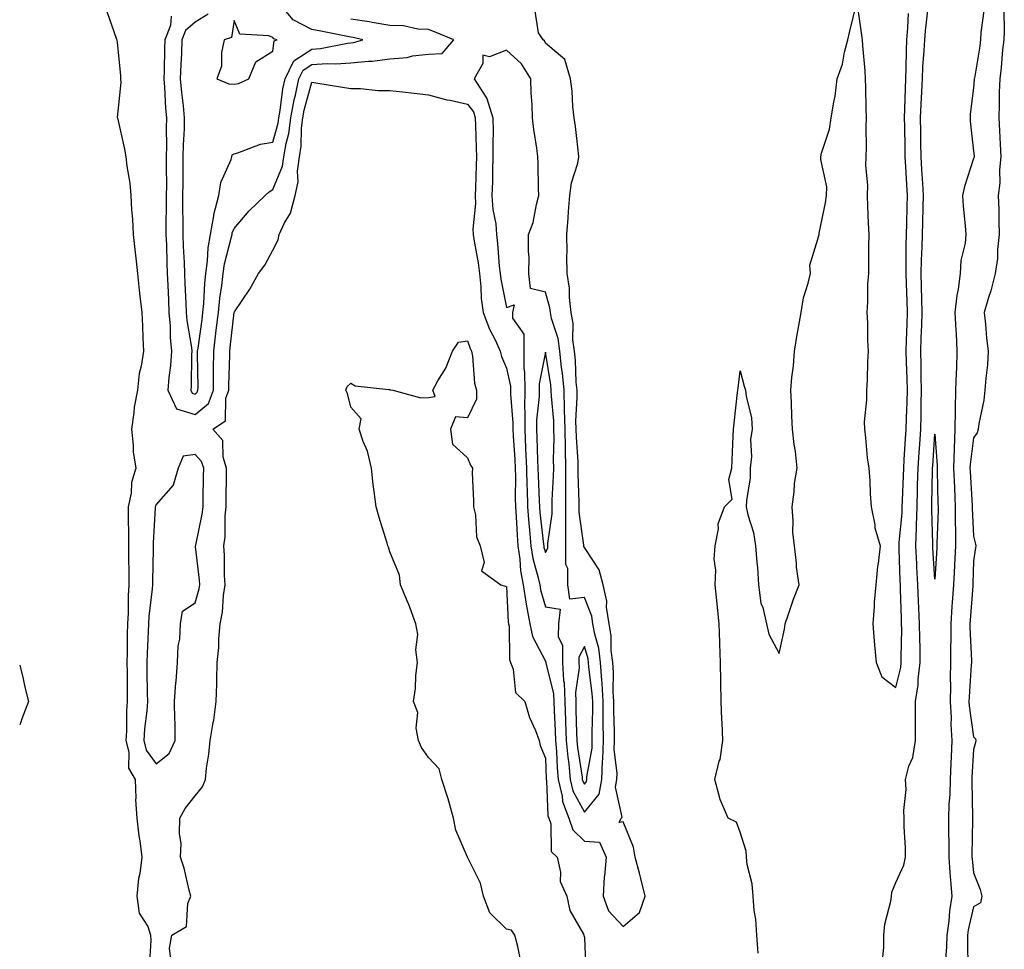
# Model space of a CAD drawing. Units: inches. Extents: x 947363 to 950003, y 7284698 to 7287338.
# Drawn here: x 947363 to 947616, y 7285898 to 7286137 of the extents above; entities that cross this region are included whole.
import ezdxf

# ---------------------------------------------------------------- set-up
doc = ezdxf.new("R2010")
doc.units = ezdxf.units.IN
doc.header["$MEASUREMENT"] = 0
doc.layers.add('Contour_94737284', color=7, linetype='Continuous', true_color=0x726fa6)

msp = doc.modelspace()

# ---------------------------------------------------------------- linework, layer by layer
at = {"layer": 'Contour_94737284'}
for points in [[(947411.41, 7286138.56, 3213), (947408.05, 7286136.44, 3213), (947405.63, 7286134.34, 3213), (947404.67, 7286131.92, 3213), (947404.53, 7286128.4, 3213), (947404.39, 7286125.58, 3213), (947404.25, 7286121.92, 3213), (947404.55, 7286118.42, 3213), (947404.99, 7286114.98, 3213), (947405.28, 7286111.92, 3213), (947405.22, 7286109.09, 3213), (947405, 7286104.97, 3213), (947404.94, 7286101.92, 3213), (947404.92, 7286098.8, 3213), (947404.87, 7286095.1, 3213), (947404.85, 7286091.92, 3213), (947404.85, 7286088.72, 3213), (947404.91, 7286085.06, 3213), (947404.91, 7286081.92, 3213), (947405.01, 7286078.88, 3213), (947405.21, 7286074.76, 3213), (947405.32, 7286071.92, 3213), (947405.43, 7286069.3, 3213), (947405.69, 7286064.28, 3213), (947405.78, 7286061.92, 3213), (947405.95, 7286059.82, 3213), (947407.11, 7286052.86, 3213), (947407.2, 7286051.92, 3213), (947407.14, 7286051.01, 3213), (947407.01, 7286042.96, 3213), (947406.94, 7286041.92, 3213), (947407.29, 7286041.16, 3213), (947408.05, 7286040.92, 3213), (947408.6, 7286041.37, 3213), (947408.8, 7286041.92, 3213), (947408.81, 7286042.68, 3213), (947408.71, 7286051.26, 3213), (947408.71, 7286051.92, 3213), (947408.81, 7286052.68, 3213), (947409.86, 7286060.11, 3213), (947410.07, 7286061.92, 3213), (947410.3, 7286064.17, 3213), (947410.54, 7286069.43, 3213), (947410.81, 7286071.92, 3213), (947411.27, 7286075.14, 3213), (947411.45, 7286078.52, 3213), (947412.04, 7286081.92, 3213), (947412.89, 7286086.76, 3213), (947412.9, 7286087.07, 3213), (947414.13, 7286091.92, 3213), (947414.68, 7286095.29, 3213), (947417.29, 7286101.16, 3213), (947417.49, 7286101.92, 3213), (947417.62, 7286102.35, 3213), (947418.05, 7286102.69, 3213), (947419.06, 7286102.93, 3213), (947424.86, 7286105.11, 3213), (947428.05, 7286105.63, 3213), (947429.42, 7286110.55, 3213), (947429.58, 7286111.92, 3213), (947429.93, 7286113.8, 3213), (947430.61, 7286119.36, 3213), (947431.16, 7286121.92, 3213), (947433.4, 7286126.57, 3213), (947438.05, 7286129.58, 3213), (947440.26, 7286129.71, 3213), (947447.23, 7286131.1, 3213), (947448.05, 7286131.17, 3213), (947448.73, 7286131.24, 3213), (947451.14, 7286131.92, 3213), (947448.65, 7286132.52, 3213), (947448.05, 7286132.6, 3213), (947447.2, 7286132.77, 3213), (947440.32, 7286134.19, 3213), (947438.05, 7286134.63, 3213), (947433.25, 7286137.12, 3213), (947429.16, 7286141.92, 3213)], [(947552.67, 7285897.3, 3210), (947552.38, 7285901.92, 3210), (947552.11, 7285905.98, 3210), (947551.7, 7285908.27, 3210), (947551.4, 7285911.92, 3210), (947551.18, 7285915.05, 3210), (947549.91, 7285920.06, 3210), (947549.73, 7285921.92, 3210), (947549.57, 7285923.44, 3210), (947548.05, 7285928.32, 3210), (947547.1, 7285930.97, 3210), (947545, 7285931.92, 3210), (947542.91, 7285936.78, 3210), (947542.88, 7285937.09, 3210), (947541.56, 7285941.92, 3210), (947542.7, 7285946.57, 3210), (947542.92, 7285947.05, 3210), (947543.58, 7285951.92, 3210), (947543.41, 7285956.56, 3210), (947543.4, 7285957.27, 3210), (947543.23, 7285961.92, 3210), (947543.11, 7285966.86, 3210), (947543.11, 7285966.98, 3210), (947542.98, 7285971.92, 3210), (947542.85, 7285976.72, 3210), (947542.84, 7285977.13, 3210), (947542.71, 7285981.92, 3210), (947542.25, 7285986.12, 3210), (947542.06, 7285987.91, 3210), (947541.62, 7285991.92, 3210), (947541.78, 7285995.65, 3210), (947541.43, 7285998.54, 3210), (947541.61, 7286001.92, 3210), (947542.47, 7286006.34, 3210), (947542.39, 7286007.58, 3210), (947544.05, 7286011.92, 3210), (947546.03, 7286013.94, 3210), (947545.14, 7286019.01, 3210), (947545.89, 7286021.92, 3210), (947546.05, 7286023.92, 3210), (947546.26, 7286030.13, 3210), (947546.4, 7286031.92, 3210), (947546.53, 7286033.44, 3210), (947547.42, 7286041.29, 3210), (947547.47, 7286041.92, 3210), (947547.52, 7286042.45, 3210), (947548.05, 7286046.89, 3210), (947549.06, 7286042.93, 3210), (947549.46, 7286041.92, 3210), (947549.6, 7286040.37, 3210), (947550.94, 7286034.81, 3210), (947551.15, 7286031.92, 3210), (947550.76, 7286029.21, 3210), (947550.98, 7286024.85, 3210), (947550.68, 7286021.92, 3210), (947550.6, 7286019.37, 3210), (947549.73, 7286013.6, 3210), (947549.65, 7286011.92, 3210), (947550.08, 7286009.89, 3210), (947551.48, 7286005.35, 3210), (947552.05, 7286001.92, 3210), (947552.33, 7285997.64, 3210), (947552.51, 7285996.38, 3210), (947552.75, 7285991.92, 3210), (947553.37, 7285987.24, 3210), (947553.88, 7285986.09, 3210), (947554.86, 7285981.92, 3210), (947555.4, 7285979.27, 3210), (947558.05, 7285974.23, 3210), (947559.44, 7285980.53, 3210), (947559.63, 7285981.92, 3210), (947560.51, 7285984.38, 3210), (947561.74, 7285988.23, 3210), (947563.24, 7285991.92, 3210), (947562.55, 7285996.42, 3210), (947562.52, 7285997.45, 3210), (947561.99, 7286001.92, 3210), (947561.6, 7286005.47, 3210), (947561.7, 7286008.27, 3210), (947561.4, 7286011.92, 3210), (947561.94, 7286015.81, 3210), (947562.01, 7286017.96, 3210), (947562.71, 7286021.92, 3210), (947562.28, 7286026.15, 3210), (947561.98, 7286027.99, 3210), (947561.54, 7286031.92, 3210), (947561.34, 7286035.21, 3210), (947561.22, 7286038.75, 3210), (947561.05, 7286041.92, 3210), (947561.3, 7286045.17, 3210), (947561.79, 7286048.18, 3210), (947562.03, 7286051.92, 3210), (947562.84, 7286056.71, 3210), (947562.88, 7286057.09, 3210), (947563.73, 7286061.92, 3210), (947564.35, 7286065.62, 3210), (947565.57, 7286069.44, 3210), (947566.11, 7286071.92, 3210), (947565.93, 7286074.04, 3210), (947568.05, 7286080.71, 3210), (947568.31, 7286081.66, 3210), (947568.35, 7286081.92, 3210), (947568.4, 7286082.27, 3210), (947569.95, 7286090.02, 3210), (947570.23, 7286091.92, 3210), (947570.3, 7286094.17, 3210), (947568.75, 7286101.22, 3210), (947568.79, 7286101.92, 3210), (947568.99, 7286102.86, 3210), (947570.99, 7286108.98, 3210), (947571.47, 7286111.92, 3210), (947572.09, 7286115.96, 3210), (947572.48, 7286117.49, 3210), (947573.02, 7286121.92, 3210), (947574.32, 7286125.65, 3210), (947574.91, 7286128.78, 3210), (947575.76, 7286131.92, 3210), (947576.18, 7286133.79, 3210), (947578.05, 7286141.57, 3210), (947579.23, 7286133.1, 3210), (947579.39, 7286131.92, 3210), (947579.47, 7286130.5, 3210), (947580.09, 7286123.96, 3210), (947580.2, 7286121.92, 3210), (947580.29, 7286119.68, 3210), (947580.32, 7286114.19, 3210), (947580.41, 7286111.92, 3210), (947580.35, 7286109.62, 3210), (947580.42, 7286104.29, 3210), (947580.36, 7286101.92, 3210), (947580.28, 7286099.69, 3210), (947580.74, 7286094.61, 3210), (947580.66, 7286091.92, 3210), (947580.8, 7286089.17, 3210), (947580.93, 7286084.8, 3210), (947581.09, 7286081.92, 3210), (947581.05, 7286078.92, 3210), (947581.04, 7286074.91, 3210), (947581, 7286071.92, 3210), (947580.8, 7286069.17, 3210), (947580.78, 7286064.65, 3210), (947580.61, 7286061.92, 3210), (947580.74, 7286059.23, 3210), (947580.81, 7286054.68, 3210), (947580.96, 7286051.92, 3210), (947580.76, 7286049.21, 3210), (947580.68, 7286044.55, 3210), (947580.51, 7286041.92, 3210), (947580.52, 7286039.45, 3210), (947579.96, 7286033.83, 3210), (947579.97, 7286031.92, 3210), (947580.28, 7286029.69, 3210), (947580.67, 7286024.54, 3210), (947581.08, 7286021.92, 3210), (947581.35, 7286018.62, 3210), (947581.43, 7286015.3, 3210), (947581.75, 7286011.92, 3210), (947582.65, 7286007.32, 3210), (947582.7, 7286006.57, 3210), (947583.99, 7286001.92, 3210), (947583.49, 7285997.36, 3210), (947583.39, 7285996.58, 3210), (947582.9, 7285991.92, 3210), (947582.52, 7285987.45, 3210), (947582.46, 7285986.33, 3210), (947582.11, 7285981.92, 3210), (947582.5, 7285977.47, 3210), (947582.61, 7285976.48, 3210), (947583, 7285971.92, 3210), (947584.44, 7285968.31, 3210), (947588.05, 7285965.53, 3210), (947589.3, 7285970.67, 3210), (947589.46, 7285971.92, 3210), (947589.45, 7285973.32, 3210), (947589.57, 7285980.4, 3210), (947589.55, 7285981.92, 3210), (947589.49, 7285983.36, 3210), (947589.28, 7285990.69, 3210), (947589.22, 7285991.92, 3210), (947589.17, 7285993.04, 3210), (947588.95, 7286001.02, 3210), (947588.91, 7286001.92, 3210), (947588.94, 7286002.81, 3210), (947589.65, 7286010.32, 3210), (947589.7, 7286011.92, 3210), (947589.75, 7286013.62, 3210), (947590.02, 7286019.95, 3210), (947590.08, 7286021.92, 3210), (947590.22, 7286024.09, 3210), (947590.58, 7286029.39, 3210), (947590.75, 7286031.92, 3210), (947590.82, 7286034.69, 3210), (947591, 7286038.97, 3210), (947591.08, 7286041.92, 3210), (947591, 7286044.87, 3210), (947590.8, 7286049.17, 3210), (947590.73, 7286051.92, 3210), (947590.83, 7286054.7, 3210), (947590.97, 7286059, 3210), (947591.08, 7286061.92, 3210), (947590.98, 7286064.85, 3210), (947590.76, 7286069.21, 3210), (947590.68, 7286071.92, 3210), (947590.75, 7286074.62, 3210), (947590.7, 7286079.27, 3210), (947590.77, 7286081.92, 3210), (947590.84, 7286084.71, 3210), (947590.97, 7286089, 3210), (947591.04, 7286091.92, 3210), (947590.87, 7286094.74, 3210), (947590.62, 7286099.35, 3210), (947590.47, 7286101.92, 3210), (947590.43, 7286104.3, 3210), (947590.33, 7286109.64, 3210), (947590.29, 7286111.92, 3210), (947590.38, 7286114.25, 3210), (947590.51, 7286119.46, 3210), (947590.61, 7286121.92, 3210), (947590.73, 7286124.6, 3210), (947590.76, 7286129.21, 3210), (947590.88, 7286131.92, 3210), (947591.12, 7286134.99, 3210), (947591.27, 7286138.7, 3210)], [(947385.36, 7286139.23, 3211), (947387.84, 7286132.13, 3211), (947387.92, 7286131.92, 3211), (947387.94, 7286131.81, 3211), (947388.05, 7286131.28, 3211), (947388.9, 7286122.77, 3211), (947388.91, 7286121.92, 3211), (947388.96, 7286121.01, 3211), (947388.08, 7286111.95, 3211), (947388.09, 7286111.92, 3211), (947388.09, 7286111.88, 3211), (947389.96, 7286103.83, 3211), (947390.23, 7286101.92, 3211), (947390.49, 7286099.48, 3211), (947391.26, 7286095.13, 3211), (947391.57, 7286091.92, 3211), (947391.71, 7286088.26, 3211), (947392.02, 7286085.89, 3211), (947392.15, 7286081.92, 3211), (947392.65, 7286077.32, 3211), (947392.73, 7286076.6, 3211), (947393.22, 7286071.92, 3211), (947393.71, 7286067.58, 3211), (947393.9, 7286066.07, 3211), (947394.39, 7286061.92, 3211), (947394.57, 7286058.44, 3211), (947394.6, 7286055.37, 3211), (947394.77, 7286051.92, 3211), (947394.19, 7286048.06, 3211), (947393.72, 7286046.25, 3211), (947393.22, 7286041.92, 3211), (947392.38, 7286037.59, 3211), (947392.32, 7286036.19, 3211), (947391.68, 7286031.92, 3211), (947392.18, 7286027.79, 3211), (947392.18, 7286026.05, 3211), (947392.84, 7286021.92, 3211), (947391.76, 7286018.21, 3211), (947391.61, 7286015.48, 3211), (947390.89, 7286011.92, 3211), (947390.85, 7286009.12, 3211), (947390.99, 7286004.86, 3211), (947390.95, 7286001.92, 3211), (947390.95, 7285999.02, 3211), (947391.05, 7285994.92, 3211), (947391.04, 7285991.92, 3211), (947390.86, 7285989.11, 3211), (947390.86, 7285984.73, 3211), (947390.7, 7285981.92, 3211), (947390.63, 7285979.34, 3211), (947390.63, 7285974.5, 3211), (947390.56, 7285971.92, 3211), (947390.59, 7285969.38, 3211), (947390.58, 7285964.45, 3211), (947390.61, 7285961.92, 3211), (947390.44, 7285959.53, 3211), (947390.42, 7285954.29, 3211), (947390.28, 7285951.92, 3211), (947391.05, 7285948.92, 3211), (947390.97, 7285944.84, 3211), (947392.62, 7285941.92, 3211), (947392.84, 7285937.13, 3211), (947392.77, 7285936.64, 3211), (947393.08, 7285931.92, 3211), (947393.58, 7285927.45, 3211), (947393.83, 7285926.14, 3211), (947394.37, 7285921.92, 3211), (947393.85, 7285917.72, 3211), (947393.55, 7285916.42, 3211), (947393.12, 7285911.92, 3211), (947393.69, 7285907.56, 3211), (947395.88, 7285904.09, 3211), (947396.61, 7285901.92, 3211), (947396.65, 7285900.52, 3211), (947396.27, 7285893.7, 3211)], [(947401.81, 7285895.68, 3211), (947401.45, 7285898.52, 3211), (947402.11, 7285901.92, 3211), (947405.82, 7285904.15, 3211), (947406.17, 7285910.04, 3211), (947406.94, 7285911.92, 3211), (947406.5, 7285913.47, 3211), (947405.26, 7285919.13, 3211), (947404.29, 7285921.92, 3211), (947404.48, 7285925.49, 3211), (947404.03, 7285927.9, 3211), (947404.16, 7285931.92, 3211), (947405.5, 7285934.47, 3211), (947408.05, 7285937.7, 3211), (947409.97, 7285940, 3211), (947410.69, 7285941.92, 3211), (947410.96, 7285944.83, 3211), (947411.61, 7285948.36, 3211), (947411.89, 7285951.92, 3211), (947412.67, 7285956.54, 3211), (947412.84, 7285957.13, 3211), (947413.45, 7285961.92, 3211), (947413.62, 7285966.35, 3211), (947413.61, 7285967.48, 3211), (947413.76, 7285971.92, 3211), (947414.12, 7285975.85, 3211), (947414.17, 7285978.04, 3211), (947414.48, 7285981.92, 3211), (947415.08, 7285984.89, 3211), (947415.34, 7285989.21, 3211), (947415.77, 7285991.92, 3211), (947415.64, 7285994.33, 3211), (947415.61, 7285999.48, 3211), (947415.44, 7286001.92, 3211), (947415.74, 7286004.23, 3211), (947415.79, 7286009.66, 3211), (947416.02, 7286011.92, 3211), (947416.05, 7286013.92, 3211), (947416.13, 7286020, 3211), (947416.15, 7286021.92, 3211), (947415.23, 7286024.74, 3211), (947415.14, 7286029.01, 3211), (947412.59, 7286031.92, 3211), (947415.88, 7286034.09, 3211), (947415.96, 7286039.83, 3211), (947416.76, 7286041.92, 3211), (947416.76, 7286043.21, 3211), (947416.95, 7286050.82, 3211), (947416.95, 7286051.92, 3211), (947417.07, 7286052.9, 3211), (947418.05, 7286061.85, 3211), (947418.08, 7286061.89, 3211), (947418.08, 7286061.92, 3211), (947418.15, 7286062.02, 3211), (947422.12, 7286067.85, 3211), (947424.38, 7286071.92, 3211), (947425.96, 7286074.01, 3211), (947428.05, 7286077.94, 3211), (947429.38, 7286080.59, 3211), (947429.65, 7286081.92, 3211), (947431.02, 7286084.89, 3211), (947432.54, 7286087.43, 3211), (947433.76, 7286091.92, 3211), (947434.55, 7286095.42, 3211), (947434.36, 7286098.23, 3211), (947434.87, 7286101.92, 3211), (947435.32, 7286104.65, 3211), (947435.35, 7286109.22, 3211), (947435.7, 7286111.92, 3211), (947436.07, 7286113.9, 3211), (947438.05, 7286121.09, 3211), (947439.07, 7286120.9, 3211), (947445.95, 7286119.82, 3211), (947448.05, 7286119.4, 3211), (947450.57, 7286119.4, 3211), (947455.08, 7286118.95, 3211), (947458.05, 7286118.95, 3211), (947461.36, 7286118.61, 3211), (947464.33, 7286118.2, 3211), (947468.05, 7286117.85, 3211), (947472.68, 7286116.55, 3211), (947473.56, 7286116.41, 3211), (947478.05, 7286115.38, 3211), (947479.56, 7286113.43, 3211), (947480.03, 7286111.92, 3211), (947480.05, 7286109.92, 3211), (947480.27, 7286104.14, 3211), (947480.3, 7286101.92, 3211), (947480.24, 7286099.73, 3211), (947480.05, 7286093.92, 3211), (947480, 7286091.92, 3211), (947480.1, 7286089.87, 3211), (947479.44, 7286083.31, 3211), (947479.52, 7286081.92, 3211), (947479.76, 7286080.21, 3211), (947480.77, 7286074.64, 3211), (947481.11, 7286071.92, 3211), (947481.48, 7286068.49, 3211), (947481.58, 7286065.45, 3211), (947482.03, 7286061.92, 3211), (947483.72, 7286057.59, 3211), (947485.1, 7286054.87, 3211), (947486.46, 7286051.92, 3211), (947486.74, 7286050.61, 3211), (947488.05, 7286047.55, 3211), (947489.06, 7286042.93, 3211), (947489.07, 7286041.92, 3211), (947489.06, 7286040.91, 3211), (947489.7, 7286033.57, 3211), (947489.69, 7286031.92, 3211), (947489.78, 7286030.19, 3211), (947490.21, 7286024.08, 3211), (947490.31, 7286021.92, 3211), (947490.35, 7286019.62, 3211), (947490.31, 7286014.18, 3211), (947490.35, 7286011.92, 3211), (947490.55, 7286009.42, 3211), (947490.76, 7286004.63, 3211), (947490.98, 7286001.92, 3211), (947491.5, 7285998.47, 3211), (947491.62, 7285995.49, 3211), (947492.31, 7285991.92, 3211), (947493.06, 7285986.93, 3211), (947493.07, 7285986.9, 3211), (947494.04, 7285981.92, 3211), (947494.74, 7285978.61, 3211), (947498.05, 7285972.26, 3211), (947498.16, 7285972.03, 3211), (947498.16, 7285971.92, 3211), (947498.17, 7285971.8, 3211), (947500.14, 7285964.01, 3211), (947500.23, 7285961.92, 3211), (947500.32, 7285959.65, 3211), (947500.56, 7285954.43, 3211), (947500.65, 7285951.92, 3211), (947500.89, 7285949.08, 3211), (947501.04, 7285944.91, 3211), (947501.33, 7285941.92, 3211), (947502.33, 7285937.64, 3211), (947502.4, 7285936.27, 3211), (947504.06, 7285931.92, 3211), (947505.08, 7285928.95, 3211), (947508.05, 7285926.08, 3211), (947511.96, 7285925.83, 3211), (947513.66, 7285921.92, 3211), (947513.21, 7285917.08, 3211), (947513.12, 7285916.85, 3211), (947512.86, 7285911.92, 3211), (947514.26, 7285908.13, 3211), (947518.05, 7285904.09, 3211), (947522.21, 7285907.76, 3211), (947523.63, 7285911.92, 3211), (947522.59, 7285916.46, 3211), (947522.17, 7285917.8, 3211), (947521.1, 7285921.92, 3211), (947520.66, 7285924.53, 3211), (947518.05, 7285931.04, 3211), (947516.99, 7285930.86, 3211), (947517.54, 7285931.92, 3211), (947517.74, 7285932.23, 3211), (947516.02, 7285939.89, 3211), (947516.41, 7285941.92, 3211), (947516.46, 7285943.51, 3211), (947515.74, 7285949.61, 3211), (947515.79, 7285951.92, 3211), (947515.78, 7285954.19, 3211), (947515.64, 7285959.51, 3211), (947515.63, 7285961.92, 3211), (947515.48, 7285964.49, 3211), (947515.53, 7285969.4, 3211), (947515.35, 7285971.92, 3211), (947514.96, 7285975.01, 3211), (947514.93, 7285978.8, 3211), (947514.4, 7285981.92, 3211), (947513.77, 7285986.2, 3211), (947513.82, 7285987.69, 3211), (947512.85, 7285991.92, 3211), (947511.86, 7285995.73, 3211), (947508.05, 7286001.52, 3211), (947507.9, 7286001.77, 3211), (947507.9, 7286001.92, 3211), (947507.91, 7286002.06, 3211), (947506.73, 7286010.6, 3211), (947506.74, 7286011.92, 3211), (947506.75, 7286013.22, 3211), (947506.47, 7286020.34, 3211), (947506.49, 7286021.92, 3211), (947506.45, 7286023.52, 3211), (947505.99, 7286029.86, 3211), (947505.95, 7286031.92, 3211), (947505.9, 7286034.07, 3211), (947506.21, 7286040.08, 3211), (947506.17, 7286041.92, 3211), (947505.98, 7286043.99, 3211), (947505.75, 7286049.62, 3211), (947505.49, 7286051.92, 3211), (947505.11, 7286054.86, 3211), (947505.2, 7286059.07, 3211), (947504.67, 7286061.92, 3211), (947504.2, 7286065.77, 3211), (947504.24, 7286068.11, 3211), (947503.62, 7286071.92, 3211), (947503.55, 7286076.42, 3211), (947503.59, 7286077.46, 3211), (947503.52, 7286081.92, 3211), (947503.89, 7286086.08, 3211), (947503.97, 7286087.84, 3211), (947504.31, 7286091.92, 3211), (947504.74, 7286095.23, 3211), (947506.35, 7286100.22, 3211), (947506.65, 7286101.92, 3211), (947506.42, 7286103.55, 3211), (947505.8, 7286109.67, 3211), (947505.43, 7286111.92, 3211), (947505.12, 7286114.85, 3211), (947504.91, 7286118.78, 3211), (947504.52, 7286121.92, 3211), (947503.01, 7286126.88, 3211), (947498.05, 7286131.06, 3211), (947497.77, 7286131.64, 3211), (947497.43, 7286131.92, 3211), (947496.25, 7286133.72, 3211), (947495.41, 7286139.28, 3211)], [(947584.65, 7285895.32, 3209), (947584.95, 7285898.82, 3209), (947584.94, 7285901.92, 3209), (947585.21, 7285904.76, 3209), (947586.73, 7285910.6, 3209), (947586.91, 7285911.92, 3209), (947587.03, 7285912.94, 3209), (947588.05, 7285915.44, 3209), (947590.09, 7285919.88, 3209), (947590.58, 7285921.92, 3209), (947590.56, 7285924.43, 3209), (947590.2, 7285929.77, 3209), (947590.18, 7285931.92, 3209), (947590.09, 7285933.96, 3209), (947590.67, 7285939.3, 3209), (947590.58, 7285941.92, 3209), (947591.43, 7285945.3, 3209), (947592.39, 7285947.58, 3209), (947593.07, 7285951.92, 3209), (947593.09, 7285956.88, 3209), (947593.08, 7285956.95, 3209), (947593.1, 7285961.92, 3209), (947593.76, 7285966.21, 3209), (947593.81, 7285967.68, 3209), (947594.35, 7285971.92, 3209), (947594.31, 7285975.66, 3209), (947594.21, 7285978.08, 3209), (947594.17, 7285981.92, 3209), (947593.99, 7285985.98, 3209), (947593.87, 7285987.74, 3209), (947593.68, 7285991.92, 3209), (947593.47, 7285996.5, 3209), (947593.42, 7285997.29, 3209), (947593.22, 7286001.92, 3209), (947593.38, 7286006.59, 3209), (947593.36, 7286007.23, 3209), (947593.5, 7286011.92, 3209), (947593.64, 7286016.33, 3209), (947593.66, 7286017.53, 3209), (947593.78, 7286021.92, 3209), (947594.05, 7286025.92, 3209), (947594.18, 7286028.05, 3209), (947594.44, 7286031.92, 3209), (947594.53, 7286035.44, 3209), (947594.58, 7286038.45, 3209), (947594.68, 7286041.92, 3209), (947594.58, 7286045.39, 3209), (947594.55, 7286048.42, 3209), (947594.46, 7286051.92, 3209), (947594.58, 7286055.39, 3209), (947594.72, 7286058.59, 3209), (947594.85, 7286061.92, 3209), (947594.74, 7286065.23, 3209), (947594.67, 7286068.54, 3209), (947594.54, 7286071.92, 3209), (947594.63, 7286075.34, 3209), (947594.86, 7286078.73, 3209), (947594.94, 7286081.92, 3209), (947595.01, 7286084.96, 3209), (947595.08, 7286088.95, 3209), (947595.15, 7286091.92, 3209), (947594.97, 7286095, 3209), (947594.76, 7286098.63, 3209), (947594.57, 7286101.92, 3209), (947594.51, 7286105.46, 3209), (947594.49, 7286108.36, 3209), (947594.43, 7286111.92, 3209), (947594.56, 7286115.41, 3209), (947594.74, 7286118.61, 3209), (947594.88, 7286121.92, 3209), (947595, 7286124.97, 3209), (947595.37, 7286129.24, 3209), (947595.5, 7286131.92, 3209), (947595.68, 7286134.29, 3209), (947596.37, 7286140.24, 3209)], [(947610.62, 7286139.35, 3209), (947609.92, 7286133.8, 3209), (947609.82, 7286131.92, 3209), (947609.63, 7286130.34, 3209), (947608.25, 7286122.12, 3209), (947608.22, 7286121.92, 3209), (947608.22, 7286121.75, 3209), (947608.05, 7286119.61, 3209), (947607.15, 7286112.82, 3209), (947607.15, 7286111.92, 3209), (947607.19, 7286111.06, 3209), (947608.05, 7286103.36, 3209), (947608.15, 7286102.02, 3209), (947608.15, 7286101.92, 3209), (947608.14, 7286101.83, 3209), (947608.05, 7286101.44, 3209), (947605.69, 7286094.28, 3209), (947605.16, 7286091.92, 3209), (947605.34, 7286089.21, 3209), (947605.83, 7286084.14, 3209), (947606, 7286081.92, 3209), (947605.84, 7286079.71, 3209), (947604.72, 7286075.25, 3209), (947604.56, 7286071.92, 3209), (947604.04, 7286067.91, 3209), (947603.7, 7286066.27, 3209), (947603.23, 7286061.92, 3209), (947603.48, 7286057.35, 3209), (947603.52, 7286056.45, 3209), (947603.76, 7286051.92, 3209), (947603.62, 7286047.49, 3209), (947603.57, 7286046.4, 3209), (947603.42, 7286041.92, 3209), (947603.3, 7286037.17, 3209), (947603.27, 7286036.7, 3209), (947603.17, 7286031.92, 3209), (947603.01, 7286026.96, 3209), (947603.02, 7286026.89, 3209), (947602.89, 7286021.92, 3209), (947603.09, 7286016.96, 3209), (947603.1, 7286016.87, 3209), (947603.3, 7286011.92, 3209), (947603.33, 7286007.2, 3209), (947603.36, 7286006.61, 3209), (947603.4, 7286001.92, 3209), (947603.16, 7285997.03, 3209), (947603.15, 7285996.82, 3209), (947602.89, 7285991.92, 3209), (947602.56, 7285987.41, 3209), (947602.48, 7285986.35, 3209), (947602.16, 7285981.92, 3209), (947602.17, 7285977.8, 3209), (947602.1, 7285975.97, 3209), (947602.11, 7285971.92, 3209), (947602.02, 7285967.95, 3209), (947602.09, 7285965.96, 3209), (947602.01, 7285961.92, 3209), (947602.23, 7285957.74, 3209), (947602.18, 7285956.05, 3209), (947602.43, 7285951.92, 3209), (947602.25, 7285947.72, 3209), (947602.21, 7285946.08, 3209), (947602.03, 7285941.92, 3209), (947601.92, 7285938.05, 3209), (947601.69, 7285935.56, 3209), (947601.57, 7285931.92, 3209), (947601.58, 7285928.39, 3209), (947601.64, 7285925.51, 3209), (947601.66, 7285921.92, 3209), (947601.97, 7285918, 3209), (947602.06, 7285915.93, 3209), (947602.41, 7285911.92, 3209), (947601.8, 7285908.17, 3209), (947601.63, 7285905.5, 3209), (947601.16, 7285901.92, 3209), (947601.07, 7285898.9, 3209), (947600.74, 7285894.61, 3209)], [(947615.79, 7286139.66, 3210), (947615.92, 7286134.05, 3210), (947615.8, 7286131.92, 3210), (947615.49, 7286129.36, 3210), (947615.12, 7286124.85, 3210), (947614.73, 7286121.92, 3210), (947614.6, 7286118.47, 3210), (947614.61, 7286115.36, 3210), (947614.48, 7286111.92, 3210), (947614.68, 7286108.55, 3210), (947614.84, 7286105.13, 3210), (947615.01, 7286101.92, 3210), (947614.7, 7286098.57, 3210), (947614.76, 7286095.21, 3210), (947614.35, 7286091.92, 3210), (947614.5, 7286088.37, 3210), (947614.5, 7286085.47, 3210), (947614.63, 7286081.92, 3210), (947614.18, 7286078.05, 3210), (947614.2, 7286075.77, 3210), (947613.61, 7286071.92, 3210), (947612.48, 7286067.49, 3210), (947611.85, 7286065.72, 3210), (947610.71, 7286061.92, 3210), (947611.06, 7286058.91, 3210), (947611.38, 7286055.25, 3210), (947611.81, 7286051.92, 3210), (947611.57, 7286048.4, 3210), (947611.17, 7286045.05, 3210), (947610.94, 7286041.92, 3210), (947610.64, 7286039.33, 3210), (947609.38, 7286033.25, 3210), (947609.2, 7286031.92, 3210), (947608.98, 7286030.99, 3210), (947608.05, 7286029.66, 3210), (947607.12, 7286022.85, 3210), (947607.1, 7286021.92, 3210), (947607.14, 7286021.01, 3210), (947607.68, 7286012.29, 3210), (947607.7, 7286011.92, 3210), (947607.7, 7286011.57, 3210), (947608.05, 7286004.42, 3210), (947608.53, 7286002.4, 3210), (947608.59, 7286001.92, 3210), (947608.56, 7286001.41, 3210), (947608.05, 7285998.09, 3210), (947607.84, 7285992.13, 3210), (947607.84, 7285991.92, 3210), (947607.82, 7285991.69, 3210), (947607.13, 7285982.84, 3210), (947607.06, 7285981.92, 3210), (947607.06, 7285980.93, 3210), (947607.46, 7285972.51, 3210), (947607.46, 7285971.92, 3210), (947607.45, 7285971.32, 3210), (947606.87, 7285963.1, 3210), (947606.85, 7285961.92, 3210), (947606.91, 7285960.78, 3210), (947608.05, 7285952.88, 3210), (947608.5, 7285952.37, 3210), (947608.57, 7285951.92, 3210), (947608.54, 7285951.43, 3210), (947608.05, 7285949.62, 3210), (947607.58, 7285942.39, 3210), (947607.56, 7285941.92, 3210), (947607.54, 7285941.41, 3210), (947607.76, 7285932.21, 3210), (947607.75, 7285931.92, 3210), (947607.75, 7285931.62, 3210), (947607.61, 7285922.36, 3210), (947607.61, 7285921.92, 3210), (947607.64, 7285921.51, 3210), (947608.05, 7285917.94, 3210), (947609.75, 7285913.62, 3210), (947610.18, 7285911.92, 3210), (947609.77, 7285910.2, 3210), (947608.05, 7285909.19, 3210), (947606.66, 7285903.31, 3210), (947606.48, 7285901.92, 3210), (947606.43, 7285900.3, 3210), (947606.56, 7285893.41, 3210)], [(947401.91, 7286138.06, 3212), (947401.77, 7286135.64, 3212), (947400.32, 7286131.92, 3212), (947400.23, 7286129.74, 3212), (947400.1, 7286123.97, 3212), (947400.02, 7286121.92, 3212), (947400.21, 7286119.76, 3212), (947400.47, 7286114.34, 3212), (947400.7, 7286111.92, 3212), (947400.65, 7286109.32, 3212), (947400.71, 7286104.58, 3212), (947400.66, 7286101.92, 3212), (947400.64, 7286099.33, 3212), (947400.67, 7286094.54, 3212), (947400.65, 7286091.92, 3212), (947400.65, 7286089.32, 3212), (947400.58, 7286084.45, 3212), (947400.58, 7286081.92, 3212), (947400.68, 7286079.29, 3212), (947400.81, 7286074.68, 3212), (947400.91, 7286071.92, 3212), (947401.05, 7286068.92, 3212), (947401.19, 7286065.06, 3212), (947401.33, 7286061.92, 3212), (947401.61, 7286058.36, 3212), (947401.62, 7286055.49, 3212), (947401.96, 7286051.92, 3212), (947401.7, 7286048.27, 3212), (947401.31, 7286045.18, 3212), (947401.06, 7286041.92, 3212), (947403.25, 7286037.12, 3212), (947408.05, 7286035.66, 3212), (947411.47, 7286038.5, 3212), (947412.78, 7286041.92, 3212), (947412.81, 7286046.68, 3212), (947412.81, 7286047.16, 3212), (947412.84, 7286051.92, 3212), (947413.42, 7286056.55, 3212), (947413.51, 7286057.38, 3212), (947414.07, 7286061.92, 3212), (947414.42, 7286065.55, 3212), (947414.92, 7286068.8, 3212), (947415.27, 7286071.92, 3212), (947415.61, 7286074.36, 3212), (947417.43, 7286081.3, 3212), (947417.54, 7286081.92, 3212), (947417.62, 7286082.35, 3212), (947418.05, 7286083.46, 3212), (947421.96, 7286088.01, 3212), (947426.05, 7286091.92, 3212), (947427.05, 7286092.92, 3212), (947428.05, 7286093.45, 3212), (947430.52, 7286099.45, 3212), (947430.86, 7286101.92, 3212), (947431.42, 7286105.29, 3212), (947432.13, 7286107.84, 3212), (947432.64, 7286111.92, 3212), (947433.48, 7286116.49, 3212), (947433.81, 7286117.68, 3212), (947434.73, 7286121.92, 3212), (947435.8, 7286124.17, 3212), (947438.05, 7286125.61, 3212), (947441.99, 7286125.86, 3212), (947444.24, 7286125.73, 3212), (947448.05, 7286126.04, 3212), (947452.62, 7286126.49, 3212), (947453.53, 7286126.44, 3212), (947458.05, 7286127.08, 3212), (947462.57, 7286127.4, 3212), (947463.93, 7286127.8, 3212), (947468.05, 7286128.25, 3212), (947471.5, 7286128.47, 3212), (947474.49, 7286131.92, 3212), (947469.96, 7286133.83, 3212), (947468.05, 7286134.57, 3212), (947465.26, 7286134.71, 3212), (947461.63, 7286135.5, 3212), (947458.05, 7286135.64, 3212), (947453.57, 7286136.4, 3212), (947452.73, 7286136.6, 3212), (947448.05, 7286137.27, 3212)], [(947491.66, 7285895.53, 3210), (947491, 7285898.97, 3210), (947490.17, 7285901.92, 3210), (947489.29, 7285903.16, 3210), (947488.05, 7285903.44, 3210), (947483.74, 7285907.61, 3210), (947482.11, 7285911.92, 3210), (947481.37, 7285915.24, 3210), (947478.06, 7285921.91, 3210), (947475, 7285928.87, 3210), (947474.4, 7285931.92, 3210), (947473.05, 7285936.92, 3210), (947471.44, 7285941.92, 3210), (947470.75, 7285944.62, 3210), (947468.05, 7285947.53, 3210), (947466.21, 7285950.08, 3210), (947465.48, 7285951.92, 3210), (947464.87, 7285955.1, 3210), (947465.27, 7285959.14, 3210), (947464.16, 7285961.92, 3210), (947464.68, 7285965.29, 3210), (947464.74, 7285968.61, 3210), (947465.15, 7285971.92, 3210), (947464.78, 7285975.19, 3210), (947465.31, 7285979.18, 3210), (947464.74, 7285981.92, 3210), (947462.96, 7285986.83, 3210), (947462.8, 7285987.17, 3210), (947460.78, 7285991.92, 3210), (947460.53, 7285994.4, 3210), (947458.05, 7286000.42, 3210), (947457.7, 7286001.57, 3210), (947457.59, 7286001.92, 3210), (947457.39, 7286002.58, 3210), (947455.35, 7286009.22, 3210), (947454.53, 7286011.92, 3210), (947454.07, 7286015.9, 3210), (947453.81, 7286017.68, 3210), (947453.35, 7286021.92, 3210), (947452.35, 7286026.22, 3210), (947451.25, 7286028.72, 3210), (947450.22, 7286031.92, 3210), (947450.71, 7286034.58, 3210), (947448.05, 7286037.52, 3210), (947447.24, 7286041.11, 3210), (947446.8, 7286041.92, 3210), (947447.11, 7286042.86, 3210), (947448.05, 7286043.72, 3210), (947449.19, 7286043.06, 3210), (947457.84, 7286042.13, 3210), (947458.05, 7286042.07, 3210), (947458.17, 7286042.04, 3210), (947458.88, 7286041.92, 3210), (947466.06, 7286039.93, 3210), (947468.05, 7286040, 3210), (947469.71, 7286040.26, 3210), (947469.14, 7286041.92, 3210), (947470.45, 7286044.32, 3210), (947472.43, 7286047.54, 3210), (947474.15, 7286051.92, 3210), (947475.74, 7286054.23, 3210), (947478.05, 7286054.58, 3210), (947478.72, 7286052.59, 3210), (947479.04, 7286051.92, 3210), (947479.3, 7286050.67, 3210), (947479.83, 7286043.7, 3210), (947480.36, 7286041.92, 3210), (947480.32, 7286039.65, 3210), (947478.05, 7286034.82, 3210), (947474.93, 7286035.04, 3210), (947473.65, 7286031.92, 3210), (947474.16, 7286028.03, 3210), (947478.05, 7286024.54, 3210), (947478.78, 7286022.65, 3210), (947479.3, 7286021.92, 3210), (947479.26, 7286020.71, 3210), (947479.61, 7286013.48, 3210), (947479.56, 7286011.92, 3210), (947480.07, 7286009.9, 3210), (947480.35, 7286004.22, 3210), (947481.32, 7286001.92, 3210), (947482.31, 7285997.66, 3210), (947481.64, 7285995.51, 3210), (947486.62, 7285991.92, 3210), (947487.74, 7285991.61, 3210), (947488.05, 7285991.49, 3210), (947488.48, 7285982.35, 3210), (947488.56, 7285981.92, 3210), (947488.69, 7285981.28, 3210), (947488.82, 7285972.69, 3210), (947489.09, 7285971.92, 3210), (947489.74, 7285970.23, 3210), (947490.4, 7285964.27, 3210), (947492.76, 7285961.92, 3210), (947493.99, 7285957.86, 3210), (947495.51, 7285954.46, 3210), (947496.48, 7285951.92, 3210), (947496.73, 7285950.6, 3210), (947498.05, 7285947.34, 3210), (947498.23, 7285942.1, 3210), (947498.25, 7285941.92, 3210), (947498.3, 7285941.67, 3210), (947498.7, 7285932.57, 3210), (947498.96, 7285931.92, 3210), (947499.44, 7285930.53, 3210), (947499.49, 7285923.36, 3210), (947501.02, 7285921.92, 3210), (947501.89, 7285918.08, 3210), (947501.8, 7285915.67, 3210), (947503.54, 7285911.92, 3210), (947504.34, 7285908.21, 3210), (947507.85, 7285902.12, 3210), (947507.93, 7285901.92, 3210), (947507.91, 7285901.78, 3210), (947508.05, 7285901.37, 3210), (947508.46, 7285892.33, 3210)], [(947363, 7285971.25, 3210), (947363.9, 7285967.77, 3210), (947364.34, 7285965.63, 3210), (947365.22, 7285961.92, 3210), (947363.57, 7285957.44, 3210), (947363.33, 7285956.64, 3210), (947363, 7285955.94, 3210)]]:
    msp.add_polyline3d(points, dxfattribs=at)
for points in [[(947418.05, 7286120.52, 3214), (947419.22, 7286120.75, 3214), (947421.83, 7286121.92, 3214), (947423.7, 7286126.27, 3214), (947428.05, 7286129.07, 3214), (947428.33, 7286131.64, 3214), (947429.17, 7286131.92, 3214), (947428.31, 7286132.18, 3214), (947428.05, 7286132.53, 3214), (947426.97, 7286133, 3214), (947419.51, 7286133.38, 3214), (947418.05, 7286136.93, 3214), (947417.42, 7286132.55, 3214), (947415.5, 7286131.92, 3214), (947414.83, 7286128.7, 3214), (947414.81, 7286125.16, 3214), (947413.67, 7286121.92, 3214), (947416.75, 7286120.62, 3214)], [(947508.05, 7285933.48, 3212), (947511.83, 7285938.14, 3212), (947512.55, 7285941.92, 3212), (947512.72, 7285946.59, 3212), (947512.82, 7285947.15, 3212), (947512.93, 7285951.92, 3212), (947512.92, 7285956.79, 3212), (947512.92, 7285957.05, 3212), (947512.91, 7285961.92, 3212), (947512.65, 7285966.52, 3212), (947512.53, 7285967.44, 3212), (947512.23, 7285971.92, 3212), (947511.75, 7285975.62, 3212), (947510.7, 7285979.27, 3212), (947510.25, 7285981.92, 3212), (947509.96, 7285983.83, 3212), (947508.05, 7285988.68, 3212), (947504.34, 7285988.21, 3212), (947503.81, 7285991.92, 3212), (947503.84, 7285996.13, 3212), (947503.27, 7285997.14, 3212), (947503.28, 7286001.92, 3212), (947503.3, 7286006.67, 3212), (947503.25, 7286007.12, 3212), (947503.26, 7286011.92, 3212), (947503.31, 7286016.66, 3212), (947503.29, 7286017.16, 3212), (947503.33, 7286021.92, 3212), (947503.22, 7286026.75, 3212), (947503.19, 7286027.06, 3212), (947503.08, 7286031.92, 3212), (947502.98, 7286036.85, 3212), (947502.97, 7286037, 3212), (947502.85, 7286041.92, 3212), (947502.43, 7286046.3, 3212), (947502.2, 7286047.77, 3212), (947501.75, 7286051.92, 3212), (947501.32, 7286055.19, 3212), (947499.64, 7286060.33, 3212), (947499.35, 7286061.92, 3212), (947499.2, 7286063.07, 3212), (947498.05, 7286067.07, 3212), (947494.22, 7286068.09, 3212), (947493.8, 7286071.92, 3212), (947493.9, 7286076.07, 3212), (947493.67, 7286077.55, 3212), (947493.74, 7286081.92, 3212), (947494.93, 7286085.04, 3212), (947495.72, 7286089.59, 3212), (947496.38, 7286091.92, 3212), (947496.31, 7286093.66, 3212), (947496.17, 7286100.04, 3212), (947496.1, 7286101.92, 3212), (947495.85, 7286104.12, 3212), (947495.03, 7286108.9, 3212), (947494.74, 7286111.92, 3212), (947494.67, 7286115.3, 3212), (947494.36, 7286118.23, 3212), (947494.3, 7286121.92, 3212), (947491.92, 7286125.79, 3212), (947488.05, 7286129.26, 3212), (947483.72, 7286127.59, 3212), (947482.01, 7286127.96, 3212), (947481.95, 7286125.82, 3212), (947479.71, 7286121.92, 3212), (947482.84, 7286117.13, 3212), (947483.02, 7286116.89, 3212), (947484.54, 7286111.92, 3212), (947484.58, 7286108.45, 3212), (947484.53, 7286105.44, 3212), (947484.56, 7286101.92, 3212), (947484.48, 7286098.35, 3212), (947484.42, 7286095.55, 3212), (947484.32, 7286091.92, 3212), (947484.5, 7286088.37, 3212), (947485.29, 7286084.68, 3212), (947485.47, 7286081.92, 3212), (947485.77, 7286079.64, 3212), (947486.17, 7286073.8, 3212), (947486.4, 7286071.92, 3212), (947486.57, 7286070.44, 3212), (947488.05, 7286063.18, 3212), (947489.99, 7286063.86, 3212), (947489.6, 7286061.92, 3212), (947489.58, 7286060.39, 3212), (947492.48, 7286056.35, 3212), (947492.47, 7286051.92, 3212), (947492.51, 7286047.46, 3212), (947492.71, 7286046.58, 3212), (947492.74, 7286041.92, 3212), (947492.7, 7286037.27, 3212), (947492.76, 7286036.63, 3212), (947492.73, 7286031.92, 3212), (947492.96, 7286027.01, 3212), (947492.97, 7286026.84, 3212), (947493.2, 7286021.92, 3212), (947493.3, 7286017.17, 3212), (947493.32, 7286016.65, 3212), (947493.43, 7286011.92, 3212), (947493.76, 7286007.63, 3212), (947493.96, 7286006.01, 3212), (947494.3, 7286001.92, 3212), (947494.79, 7285998.66, 3212), (947496.22, 7285993.75, 3212), (947496.58, 7285991.92, 3212), (947496.77, 7285990.64, 3212), (947498.05, 7285986.28, 3212), (947501.8, 7285985.67, 3212), (947501.4, 7285981.92, 3212), (947501.3, 7285978.67, 3212), (947502.43, 7285976.3, 3212), (947502.4, 7285971.92, 3212), (947502.68, 7285967.29, 3212), (947502.84, 7285966.71, 3212), (947503.03, 7285961.92, 3212), (947503.21, 7285957.08, 3212), (947503.21, 7285956.76, 3212), (947503.38, 7285951.92, 3212), (947503.76, 7285947.63, 3212), (947504.03, 7285945.94, 3212), (947504.43, 7285941.92, 3212), (947505.11, 7285938.98, 3212)], [(947498.05, 7286000.26, 3213), (947498.66, 7286001.31, 3213), (947498.66, 7286002.53, 3213), (947499.78, 7286010.19, 3213), (947499.79, 7286011.92, 3213), (947499.81, 7286013.68, 3213), (947500.16, 7286019.81, 3213), (947500.18, 7286021.92, 3213), (947500.13, 7286024, 3213), (947500.27, 7286029.7, 3213), (947500.22, 7286031.92, 3213), (947500.18, 7286034.05, 3213), (947499.57, 7286040.4, 3213), (947499.53, 7286041.92, 3213), (947499.41, 7286043.28, 3213), (947498.05, 7286051.71, 3213), (947496.4, 7286043.57, 3213), (947496.41, 7286041.92, 3213), (947496.4, 7286040.27, 3213), (947495.77, 7286034.2, 3213), (947495.76, 7286031.92, 3213), (947495.86, 7286029.73, 3213), (947496, 7286023.97, 3213), (947496.09, 7286021.92, 3213), (947496.14, 7286020.01, 3213), (947496.48, 7286013.49, 3213), (947496.52, 7286011.92, 3213), (947496.62, 7286010.49, 3213), (947497.58, 7286002.39, 3213), (947497.62, 7286001.92, 3213), (947497.67, 7286001.54, 3213)], [(947598.05, 7285993.36, 3208), (947597.55, 7286001.42, 3208), (947597.53, 7286001.92, 3208), (947597.55, 7286002.42, 3208), (947597.29, 7286011.16, 3208), (947597.31, 7286011.92, 3208), (947597.33, 7286012.64, 3208), (947597.47, 7286021.34, 3208), (947597.49, 7286021.92, 3208), (947597.52, 7286022.45, 3208), (947598.05, 7286030.61, 3208), (947598.7, 7286022.57, 3208), (947598.68, 7286021.92, 3208), (947598.71, 7286021.26, 3208), (947598.87, 7286012.74, 3208), (947598.91, 7286011.92, 3208), (947598.91, 7286011.06, 3208), (947598.63, 7286002.5, 3208), (947598.63, 7286001.92, 3208), (947598.6, 7286001.37, 3208)], [(947398.05, 7285945.91, 3212), (947401.42, 7285948.55, 3212), (947402.93, 7285951.92, 3212), (947402.91, 7285956.78, 3212), (947402.84, 7285957.13, 3212), (947402.8, 7285961.92, 3212), (947403.15, 7285966.82, 3212), (947403.17, 7285967.04, 3212), (947403.53, 7285971.92, 3212), (947403.7, 7285976.27, 3212), (947404.1, 7285977.97, 3212), (947404.33, 7285981.92, 3212), (947404.86, 7285985.11, 3212), (947408.05, 7285987.3, 3212), (947409.1, 7285990.87, 3212), (947409.27, 7285991.92, 3212), (947409.2, 7285993.07, 3212), (947408.2, 7286001.77, 3212), (947408.19, 7286001.92, 3212), (947408.21, 7286002.08, 3212), (947409.91, 7286010.06, 3212), (947410.09, 7286011.92, 3212), (947410.12, 7286013.99, 3212), (947410.23, 7286019.74, 3212), (947410.26, 7286021.92, 3212), (947409.71, 7286023.58, 3212), (947408.05, 7286025.37, 3212), (947405.03, 7286024.94, 3212), (947403.69, 7286021.92, 3212), (947402.45, 7286017.52, 3212), (947398.05, 7286012.51, 3212), (947397.87, 7286012.1, 3212), (947397.84, 7286011.92, 3212), (947397.84, 7286011.71, 3212), (947397.31, 7286002.66, 3212), (947397.3, 7286001.92, 3212), (947397.3, 7286001.17, 3212), (947397.09, 7285992.88, 3212), (947397.09, 7285991.92, 3212), (947397.02, 7285990.89, 3212), (947396.17, 7285983.8, 3212), (947396.07, 7285981.92, 3212), (947396.01, 7285979.88, 3212), (947395.72, 7285974.25, 3212), (947395.66, 7285971.92, 3212), (947395.68, 7285969.55, 3212), (947395.78, 7285964.19, 3212), (947395.81, 7285961.92, 3212), (947395.64, 7285959.51, 3212), (947395.05, 7285954.92, 3212), (947394.87, 7285951.92, 3212), (947395.52, 7285949.39, 3212)], [(947508.05, 7285940.7, 3213), (947508.6, 7285941.37, 3213), (947508.7, 7285941.92, 3213), (947508.72, 7285942.59, 3213), (947510.02, 7285949.95, 3213), (947510.07, 7285951.92, 3213), (947510.07, 7285953.94, 3213), (947510.21, 7285959.76, 3213), (947510.2, 7285961.92, 3213), (947510.08, 7285963.95, 3213), (947509.18, 7285970.79, 3213), (947509.1, 7285971.92, 3213), (947508.99, 7285972.86, 3213), (947508.05, 7285976.09, 3213), (947506.63, 7285973.34, 3213), (947506.62, 7285971.92, 3213), (947506.71, 7285970.58, 3213), (947505.74, 7285964.23, 3213), (947505.83, 7285961.92, 3213), (947505.9, 7285959.77, 3213), (947506.05, 7285953.92, 3213), (947506.12, 7285951.92, 3213), (947506.27, 7285950.14, 3213), (947507.46, 7285942.51, 3213), (947507.52, 7285941.92, 3213), (947507.62, 7285941.49, 3213)]]:
    msp.add_polyline3d(points, close=True, dxfattribs=at)

doc.saveas('drawing.dxf')
